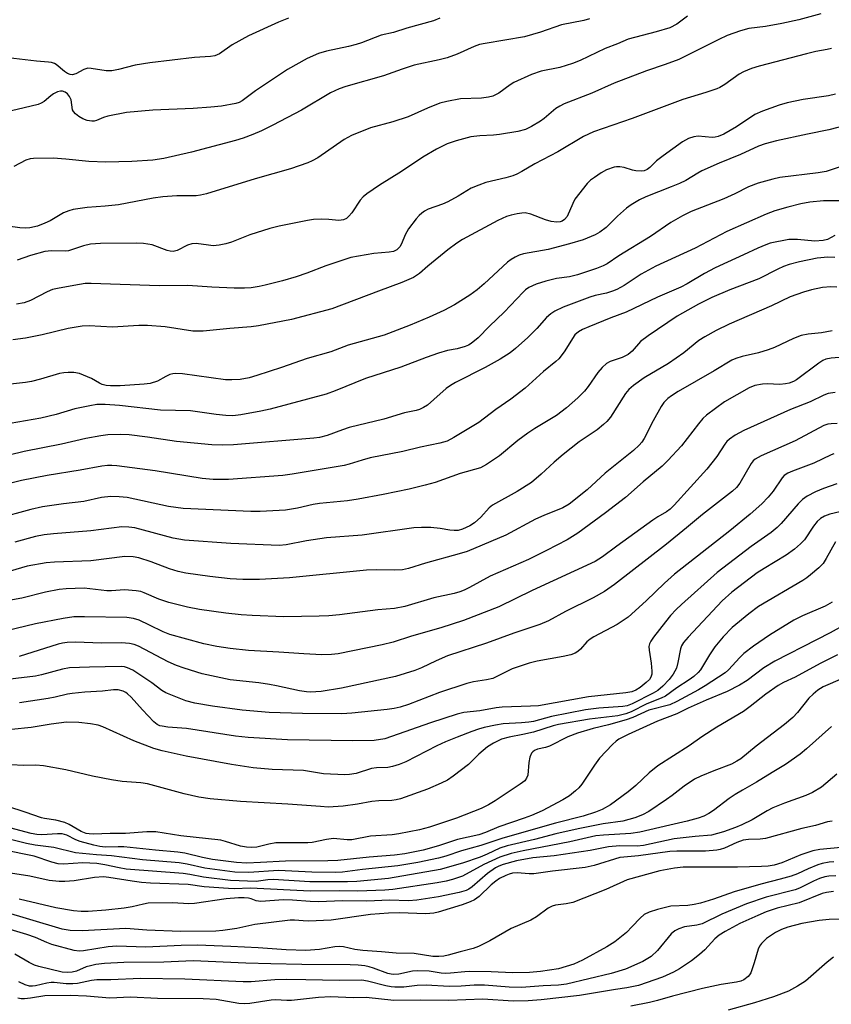
# Model space of a CAD drawing. Units: inches. Extents: x 1315764 to 1321765, y 545446 to 549447.
# Drawn here: x 1317449 to 1317649, y 545738 to 545980 of the extents above; entities that cross this region are included whole.
import ezdxf

# ---------------------------------------------------------------- set-up
doc = ezdxf.new("R2010")
doc.units = ezdxf.units.IN
doc.header["$MEASUREMENT"] = 0
doc.layers.add('Undefined', color=1, linetype='Continuous')

msp = doc.modelspace()

# ---------------------------------------------------------------- linework, layer by layer
at = {"layer": 'Undefined'}
for points, elevation in [([(1317613.25, 545981.3), (1317610.56, 545979.38), (1317608.84, 545978.45), (1317605.51, 545977.45), (1317598.61, 545975.67), (1317595.99, 545974.53), (1317592.93, 545973.4), (1317586.83, 545970.47), (1317584.93, 545969.69), (1317581.79, 545968.75), (1317577.26, 545967.77), (1317574.89, 545967), (1317570.51, 545965.04), (1317569.57, 545964.44), (1317566.85, 545962.42), (1317565.38, 545961.65), (1317564.27, 545961.39), (1317562.55, 545961.19), (1317557.39, 545960.97), (1317554.01, 545960.38), (1317552.34, 545959.96), (1317549.29, 545958.73), (1317544.52, 545956.59), (1317540.74, 545955.39), (1317535.22, 545953.9), (1317530.55, 545952.02), (1317528.78, 545951.04), (1317522.31, 545946.51), (1317520.92, 545945.75), (1317519.83, 545945.28), (1317515.55, 545943.8), (1317506.86, 545941.37), (1317494.9, 545937.67), (1317493.46, 545937.31), (1317492.36, 545937.18), (1317487.64, 545937.15), (1317484.2, 545936.95), (1317481.76, 545936.58), (1317473.28, 545934.99), (1317470.01, 545934.63), (1317465.57, 545934.31), (1317462.13, 545933.78), (1317461.02, 545933.51), (1317459.73, 545932.99), (1317456.43, 545931.01), (1317455.17, 545930.41), (1317453.37, 545929.74), (1317451.48, 545929.32), (1317450.37, 545929.24), (1317448.97, 545929.27), (1317441.23, 545930.35)], 358), ([(1317645.99, 545981.91), (1317640.58, 545980.43), (1317636.42, 545979.51), (1317632.37, 545978.82), (1317628.32, 545978.33), (1317626.24, 545977.71), (1317623, 545976.54), (1317620.9, 545975.59), (1317611.09, 545970.69), (1317607.71, 545969.44), (1317603.15, 545967.89), (1317595.17, 545964.83), (1317589.68, 545962.37), (1317582.9, 545959.78), (1317581.84, 545959.24), (1317580.84, 545958.61), (1317577.98, 545956.16), (1317577.08, 545955.48), (1317574.87, 545954.18), (1317573.35, 545953.48), (1317571.49, 545952.95), (1317566.94, 545952.21), (1317565.53, 545952.07), (1317562.14, 545951.94), (1317559.96, 545951.63), (1317556.3, 545950.67), (1317554.09, 545949.91), (1317551.49, 545948.62), (1317548.11, 545946.67), (1317542.91, 545943.14), (1317537.43, 545939.77), (1317534.34, 545937.65), (1317533.45, 545936.93), (1317532.68, 545936.1), (1317530.64, 545933.01), (1317529.96, 545932.13), (1317529.35, 545931.61), (1317528.63, 545931.26), (1317527.48, 545931.1), (1317525.02, 545931.38), (1317523.27, 545931.42), (1317521.24, 545931.32), (1317519.77, 545931.11), (1317512.81, 545929.69), (1317510.53, 545929.16), (1317505.55, 545927.62), (1317501.06, 545925.81), (1317499.69, 545925.39), (1317497.99, 545925.06), (1317496.55, 545924.91), (1317495.37, 545925), (1317492.4, 545925.41), (1317491.27, 545925.39), (1317490.24, 545925.04), (1317487.7, 545923.74), (1317486.73, 545923.52), (1317485.98, 545923.56), (1317485.22, 545923.73), (1317481.59, 545925.1), (1317479.42, 545925.43), (1317477.68, 545925.49), (1317468.84, 545925.43), (1317466.42, 545925.28), (1317464.65, 545924.89), (1317461.01, 545923.67), (1317460.18, 545923.59), (1317456.81, 545923.64), (1317455.18, 545923.48), (1317451.59, 545922.51), (1317448.37, 545921.39)], 356), ([(1317552.34, 545980.87), (1317550.71, 545980.22), (1317544.19, 545978.41), (1317540.87, 545977.33), (1317537.84, 545976.63), (1317533.04, 545974.77), (1317531.74, 545974.35), (1317529.83, 545973.88), (1317524.4, 545972.75), (1317522.5, 545972.17), (1317519.68, 545970.95), (1317514.83, 545968.2), (1317506.96, 545963.01), (1317503.67, 545960.52), (1317502.93, 545960.11), (1317502.12, 545959.84), (1317498.63, 545959.24), (1317496.01, 545958.97), (1317491.66, 545958.66), (1317481.68, 545958.25), (1317475.22, 545957.69), (1317470.66, 545956.75), (1317469.55, 545956.4), (1317467.86, 545955.67), (1317467.31, 545955.53), (1317466.75, 545955.49), (1317465.6, 545955.67), (1317464.48, 545956.07), (1317463.54, 545956.63), (1317462.69, 545957.31), (1317462.18, 545957.88), (1317461.96, 545958.34), (1317461.61, 545960.75), (1317461.24, 545961.59), (1317460.74, 545962.2), (1317460.16, 545962.64), (1317459.5, 545962.86), (1317459.01, 545962.89), (1317458.27, 545962.71), (1317457.31, 545962.25), (1317456.65, 545961.77), (1317454.97, 545960.33), (1317454.28, 545959.92), (1317453.5, 545959.61), (1317443.44, 545957.21)], 362), ([(1317515.07, 545980.83), (1317512.61, 545979.82), (1317505.22, 545976.48), (1317501.26, 545974.25), (1317498.12, 545972.08), (1317496.97, 545971.58), (1317495.89, 545971.41), (1317492, 545971.18), (1317480.98, 545969.87), (1317477.38, 545969.27), (1317473.28, 545968.18), (1317471.62, 545967.87), (1317470.2, 545967.92), (1317466.54, 545968.5), (1317465.73, 545968.53), (1317464.76, 545968.23), (1317462.81, 545967.14), (1317461.84, 545966.94), (1317461.36, 545966.97), (1317460.72, 545967.21), (1317460.02, 545967.71), (1317457.97, 545969.45), (1317457.5, 545969.7), (1317456.8, 545969.93), (1317456.03, 545970.05), (1317453.12, 545970.27), (1317446.12, 545971.12)], 364), ([(1317589.12, 545980.64), (1317587.71, 545980.27), (1317582.21, 545979.21), (1317577.05, 545977.43), (1317573.1, 545976.27), (1317563.45, 545974.64), (1317562.09, 545974.34), (1317560.78, 545973.88), (1317556.53, 545972), (1317554.13, 545971.06), (1317552.12, 545970.56), (1317546.01, 545969.29), (1317543.01, 545968.34), (1317538.48, 545966.7), (1317529.17, 545964.01), (1317527.52, 545963.47), (1317525.43, 545962.5), (1317518.25, 545958.21), (1317511.25, 545954.52), (1317508.48, 545953.17), (1317506.34, 545952.27), (1317503.9, 545951.33), (1317502.08, 545950.79), (1317491.2, 545947.94), (1317484.4, 545946.35), (1317481.75, 545945.93), (1317476.54, 545945.57), (1317470.17, 545945.46), (1317465.95, 545945.6), (1317460.29, 545946.2), (1317457.22, 545946.43), (1317452.4, 545946.37), (1317451.56, 545946.25), (1317450.48, 545945.93), (1317447.52, 545944.35)], 360), ([(1317648.6, 545973.38), (1317647.56, 545973.11), (1317644.8, 545972.67), (1317642.47, 545972.11), (1317630.88, 545969.06), (1317628.94, 545968.43), (1317627.03, 545967.62), (1317625.97, 545967.09), (1317622.37, 545964.55), (1317621.17, 545963.82), (1317620.41, 545963.46), (1317617.74, 545962.53), (1317612.08, 545960.86), (1317599.61, 545956.19), (1317590.09, 545952.92), (1317587.68, 545951.75), (1317581.36, 545947.97), (1317575.67, 545945.06), (1317572.5, 545943.16), (1317571.27, 545942.5), (1317570.23, 545942.08), (1317568.57, 545941.56), (1317563.58, 545940.42), (1317561.92, 545939.82), (1317560.03, 545939.02), (1317556.84, 545937.12), (1317554.28, 545935.73), (1317552.94, 545935.13), (1317549.42, 545933.86), (1317548.53, 545933.39), (1317547.87, 545932.92), (1317547.26, 545932.37), (1317546.51, 545931.53), (1317544.62, 545929.08), (1317543.79, 545927.6), (1317542.85, 545925.34), (1317542.47, 545924.65), (1317541.74, 545923.89), (1317540.9, 545923.49), (1317539.83, 545923.29), (1317536.05, 545922.98), (1317530.45, 545922.01), (1317524.23, 545919.92), (1317519.61, 545918.18), (1317516.95, 545917.29), (1317513.6, 545916.31), (1317509.32, 545915.18), (1317507.9, 545914.87), (1317505.94, 545914.57), (1317504.24, 545914.46), (1317501.68, 545914.44), (1317496.21, 545914.73), (1317490.32, 545915.15), (1317483.26, 545915.05), (1317466.54, 545915.61), (1317465.1, 545915.58), (1317463.68, 545915.38), (1317458.65, 545914.51), (1317457.05, 545914.13), (1317455.72, 545913.56), (1317451.6, 545911.45), (1317450.05, 545910.86), (1317448.22, 545910.55)], 354), ([(1317649.61, 545962.14), (1317647.93, 545961.73), (1317641.67, 545960.86), (1317637.74, 545960.02), (1317635.79, 545959.49), (1317631.65, 545957.98), (1317629.79, 545957.16), (1317625.25, 545954.15), (1317622.13, 545952.36), (1317620.79, 545951.74), (1317620.05, 545951.57), (1317619.27, 545951.53), (1317615.81, 545951.82), (1317614.75, 545951.66), (1317613.45, 545951.27), (1317611.97, 545950.41), (1317607.22, 545947.01), (1317605.62, 545945.75), (1317603.93, 545944.11), (1317603.28, 545943.67), (1317602.59, 545943.34), (1317601.83, 545943.2), (1317600.5, 545943.29), (1317599.7, 545943.46), (1317597.61, 545944.16), (1317596.55, 545944.33), (1317595.75, 545944.3), (1317595.2, 545944.18), (1317593.3, 545943.52), (1317592.02, 545942.84), (1317590.32, 545941.71), (1317589.39, 545941.01), (1317588.58, 545940.19), (1317585.55, 545936.32), (1317584.98, 545935.31), (1317583.59, 545932.11), (1317583, 545931.34), (1317582.4, 545930.96), (1317581.9, 545930.79), (1317581.09, 545930.7), (1317579.67, 545930.88), (1317578.27, 545931.3), (1317574.71, 545932.63), (1317573.33, 545932.96), (1317572.47, 545932.93), (1317571.3, 545932.75), (1317569.85, 545932.43), (1317568.73, 545932.09), (1317566.6, 545931.09), (1317557.89, 545926.41), (1317556.45, 545925.56), (1317554.29, 545923.93), (1317549.34, 545919.84), (1317547.32, 545918.09), (1317545.82, 545917.1), (1317542.97, 545915.88), (1317537.22, 545913.76), (1317525.73, 545909.36), (1317515.79, 545906.74), (1317507.74, 545905.18), (1317505.92, 545904.93), (1317500.67, 545904.59), (1317494.1, 545903.9), (1317491.55, 545903.93), (1317484.76, 545904.98), (1317480.37, 545905.27), (1317478.3, 545905.27), (1317471.77, 545904.89), (1317466.05, 545905.22), (1317464.32, 545905.14), (1317460.9, 545904.53), (1317454.48, 545902.96), (1317450.37, 545902.17), (1317447.3, 545901.75)], 352), ([(1317652.44, 545954.53), (1317647.96, 545953.35), (1317642.77, 545952.34), (1317635.08, 545950.71), (1317632.33, 545949.97), (1317630.7, 545949.39), (1317626.23, 545947.29), (1317621.01, 545945.18), (1317616.75, 545943.3), (1317615.73, 545942.77), (1317612.78, 545940.97), (1317611.27, 545940.22), (1317609.22, 545939.34), (1317602.95, 545936.88), (1317601.39, 545936.16), (1317599.39, 545934.96), (1317598.19, 545934.12), (1317596.01, 545932.16), (1317593.22, 545929.41), (1317591.69, 545928.26), (1317590.49, 545927.57), (1317587.52, 545926.39), (1317584.22, 545925.35), (1317578.94, 545923.99), (1317572.92, 545922.9), (1317571.8, 545922.56), (1317570.8, 545922.1), (1317569.84, 545921.55), (1317568.93, 545920.86), (1317563.23, 545915.52), (1317561.5, 545914.09), (1317559.66, 545912.74), (1317555.93, 545910.4), (1317553.25, 545908.97), (1317549.69, 545907.38), (1317545, 545905.39), (1317538.58, 545902.91), (1317529.77, 545900.48), (1317525.49, 545898.78), (1317519.66, 545897.2), (1317513.36, 545894.96), (1317507.32, 545892.98), (1317505.4, 545892.46), (1317503.19, 545892.04), (1317501.11, 545891.92), (1317499.62, 545891.97), (1317489.04, 545893.44), (1317487.38, 545893.53), (1317486.64, 545893.44), (1317485.9, 545893.22), (1317484.94, 545892.77), (1317482.86, 545891.57), (1317481.05, 545891.03), (1317479.59, 545890.86), (1317473.67, 545890.5), (1317471.34, 545890.43), (1317470.22, 545890.52), (1317469.24, 545890.78), (1317468.56, 545891.11), (1317466.59, 545892.29), (1317463.66, 545893.47), (1317462.29, 545893.78), (1317460.92, 545893.78), (1317459.83, 545893.68), (1317458.73, 545893.47), (1317454.05, 545892.06), (1317451.83, 545891.54), (1317450.43, 545891.3), (1317446.7, 545890.89)], 350), ([(1317659.15, 545947.09), (1317647.33, 545943.14), (1317645.4, 545942.81), (1317635.9, 545941.65), (1317634.21, 545941.29), (1317630.64, 545940.27), (1317628.25, 545939.37), (1317624.86, 545937.64), (1317622.14, 545936.4), (1317614.13, 545933.32), (1317612.02, 545932.25), (1317609.14, 545930.57), (1317604.1, 545927.2), (1317596.31, 545922.42), (1317593.46, 545920.49), (1317592.51, 545919.96), (1317590.84, 545919.31), (1317586.14, 545917.71), (1317584.2, 545917.29), (1317581, 545916.82), (1317578.41, 545916.23), (1317575.96, 545915.42), (1317574.19, 545914.63), (1317573.41, 545914.07), (1317572.77, 545913.48), (1317568.14, 545908.61), (1317564.51, 545905.11), (1317561.77, 545902.27), (1317560.05, 545900.86), (1317559.33, 545900.44), (1317558.53, 545900.11), (1317556.59, 545899.53), (1317554.15, 545899.16), (1317551.96, 545898.47), (1317548.97, 545897.43), (1317542.73, 545895.04), (1317534.06, 545892.28), (1317526.6, 545889.22), (1317524.32, 545888.41), (1317510.54, 545884.69), (1317508.28, 545884.2), (1317503.39, 545883.31), (1317501.43, 545883.12), (1317499.7, 545883.15), (1317497.33, 545883.39), (1317491, 545884.29), (1317483.6, 545884.5), (1317473.54, 545885.61), (1317470.01, 545885.87), (1317467.98, 545885.84), (1317466.24, 545885.58), (1317462.49, 545884.79), (1317457.96, 545883.45), (1317454.18, 545882.51), (1317446.59, 545881.24)], 348), ([(1317654.74, 545935.91), (1317646.68, 545935.9), (1317643.34, 545935.63), (1317641.1, 545935.2), (1317637.93, 545934.4), (1317634.69, 545933.46), (1317632.55, 545932.69), (1317622.86, 545928.43), (1317615.13, 545924.3), (1317605.4, 545919.84), (1317601.81, 545917.92), (1317597.61, 545915.13), (1317595.85, 545914.18), (1317594.8, 545913.76), (1317593.26, 545913.26), (1317590.51, 545912.66), (1317589.17, 545912.26), (1317582.62, 545909.78), (1317580.57, 545908.84), (1317579.62, 545908.19), (1317578.54, 545907.22), (1317576.19, 545904.56), (1317573.95, 545902.33), (1317570.92, 545899.67), (1317569.58, 545898.59), (1317567.16, 545897.02), (1317563.46, 545894.95), (1317556.15, 545891.27), (1317554.92, 545890.58), (1317553.86, 545889.8), (1317550.87, 545887.09), (1317549.27, 545885.75), (1317548.31, 545885.13), (1317547.32, 545884.67), (1317546.51, 545884.43), (1317543.6, 545883.79), (1317538.52, 545882.3), (1317529.99, 545880.2), (1317528.4, 545879.68), (1317524.62, 545878.25), (1317522.73, 545877.79), (1317521.33, 545877.57), (1317501.58, 545875.96), (1317498.78, 545875.86), (1317496.23, 545876), (1317487.51, 545876.75), (1317480.42, 545877.84), (1317475.86, 545878.42), (1317473.83, 545878.48), (1317470.62, 545878.42), (1317468.91, 545878.21), (1317465.21, 545877.55), (1317459.23, 545876.13), (1317450.08, 545874.36), (1317446.4, 545873.43)], 346), ([(1317649.45, 545927.4), (1317647.63, 545926.45), (1317646.63, 545926.15), (1317644.58, 545926.06), (1317640.28, 545926.45), (1317638.11, 545926.41), (1317633.57, 545925.49), (1317632.45, 545925.11), (1317630.53, 545924.31), (1317627, 545922.63), (1317623.03, 545920.89), (1317619.99, 545919.47), (1317617.4, 545918.07), (1317613.1, 545915.51), (1317611.61, 545914.73), (1317605.85, 545912.29), (1317598.16, 545908.6), (1317594.36, 545907.16), (1317588.92, 545904.95), (1317587.37, 545904.28), (1317586.39, 545903.76), (1317585.54, 545902.96), (1317582.91, 545898.84), (1317581.57, 545897.13), (1317580.81, 545896.41), (1317577.78, 545893.97), (1317573.32, 545889.85), (1317569.78, 545887.22), (1317566.08, 545884.66), (1317561.86, 545881.42), (1317555.77, 545877.74), (1317554.08, 545876.88), (1317552.28, 545876.36), (1317547.59, 545875.38), (1317543.19, 545874.33), (1317535.13, 545872.75), (1317533.19, 545872.21), (1317530.03, 545871.19), (1317528.8, 545870.89), (1317515.99, 545868.71), (1317513.68, 545868.39), (1317500.36, 545867.45), (1317496.58, 545867.43), (1317493.82, 545867.71), (1317482.25, 545869.57), (1317472.84, 545870.79), (1317471.66, 545870.89), (1317470.58, 545870.88), (1317469.14, 545870.7), (1317463.8, 545869.7), (1317455.76, 545868.46), (1317449.42, 545867.22), (1317444.05, 545865.85)], 344), ([(1317649.49, 545922.02), (1317647.76, 545922.13), (1317645.1, 545921.86), (1317640.81, 545920.96), (1317638.22, 545920.27), (1317636.82, 545919.77), (1317635.47, 545919.16), (1317630.75, 545916.78), (1317623.61, 545914.08), (1317619.19, 545912.14), (1317615.95, 545910.5), (1317610.68, 545907.59), (1317603.55, 545902.79), (1317601.65, 545901.38), (1317599.64, 545899), (1317598.63, 545898.13), (1317597.14, 545897.41), (1317594.23, 545896.44), (1317593.27, 545895.93), (1317592.24, 545894.98), (1317591.13, 545893.7), (1317588.79, 545890.3), (1317587.9, 545889.16), (1317586.25, 545887.55), (1317583.49, 545885.02), (1317580.96, 545883.18), (1317575.64, 545879.94), (1317573.98, 545878.84), (1317571.46, 545877.02), (1317566.95, 545873.28), (1317563.77, 545871.1), (1317562.31, 545870.34), (1317557.33, 545868.9), (1317551.14, 545866.7), (1317548.69, 545866.02), (1317544.74, 545865.09), (1317538.38, 545863.77), (1317532.24, 545862.6), (1317529.6, 545862.21), (1317522.68, 545861.55), (1317521.13, 545861.28), (1317517.28, 545860.41), (1317514.36, 545859.93), (1317508.11, 545859.6), (1317505.78, 545859.56), (1317489.15, 545860.34), (1317485.55, 545860.79), (1317475.43, 545863), (1317473.4, 545863.2), (1317471.37, 545863.26), (1317469.06, 545862.98), (1317464.73, 545862.04), (1317459.75, 545861.46), (1317454.59, 545860.71), (1317451.72, 545860.04), (1317443.18, 545857.81)], 342), ([(1317649.94, 545914.75), (1317648.5, 545914.77), (1317646.46, 545914.63), (1317643.72, 545914.05), (1317641.79, 545913.51), (1317638.49, 545912.31), (1317633.92, 545910.14), (1317623.51, 545905.65), (1317620.28, 545904.06), (1317617.52, 545902.51), (1317616.04, 545901.58), (1317612.35, 545898.59), (1317608.57, 545895.94), (1317602.53, 545892.45), (1317599.9, 545890.56), (1317598.82, 545889.6), (1317597.98, 545888.58), (1317594.29, 545882.8), (1317593.4, 545881.7), (1317592.57, 545880.92), (1317590.98, 545879.68), (1317586.6, 545876.69), (1317582.61, 545873.59), (1317580.4, 545871.68), (1317577.25, 545868.75), (1317574.83, 545866.72), (1317571.29, 545864.47), (1317565.25, 545861.1), (1317564.46, 545860.46), (1317562.37, 545858.19), (1317560.84, 545856.81), (1317559.65, 545856.02), (1317557.87, 545855.21), (1317556.83, 545854.94), (1317555.8, 545854.89), (1317554.76, 545854.98), (1317552.38, 545855.39), (1317550.08, 545855.62), (1317547.79, 545855.64), (1317545.92, 545855.53), (1317533.23, 545853.79), (1317524.4, 545853.06), (1317519.55, 545852.36), (1317514.49, 545851.35), (1317512.75, 545851.23), (1317500.9, 545851.71), (1317489.47, 545852.51), (1317486.7, 545852.99), (1317477.27, 545855.52), (1317475.83, 545855.74), (1317474.11, 545855.79), (1317466.47, 545854.84), (1317457.29, 545854.11), (1317455, 545853.85), (1317452.84, 545853.41), (1317447.76, 545852.05)], 340), ([(1317648.82, 545904), (1317646.14, 545903.53), (1317642.89, 545903.13), (1317641.2, 545902.8), (1317639.3, 545902.09), (1317634.64, 545899.91), (1317633.09, 545899.3), (1317630.67, 545898.61), (1317626.67, 545897.69), (1317625.12, 545897.19), (1317624.09, 545896.75), (1317619.76, 545894.14), (1317610.91, 545889.08), (1317609.26, 545888.01), (1317608.4, 545887.32), (1317607.43, 545886.33), (1317606.77, 545885.41), (1317604.78, 545881.89), (1317602.55, 545877.49), (1317601.97, 545876.6), (1317601.33, 545875.84), (1317599.93, 545874.56), (1317593.01, 545869.02), (1317588.52, 545864.86), (1317584.08, 545861.39), (1317582.56, 545860.49), (1317577.9, 545858.6), (1317575.85, 545857.65), (1317568.55, 545853.78), (1317559, 545849.72), (1317557.1, 545849.13), (1317548.82, 545846.91), (1317544.56, 545845.55), (1317543.12, 545845.2), (1317541.22, 545845.12), (1317536.8, 545845.26), (1317534.28, 545845.15), (1317515.36, 545843.27), (1317507.91, 545842.86), (1317503.83, 545842.86), (1317500.74, 545843.05), (1317495.7, 545843.61), (1317489.85, 545844.41), (1317487.93, 545844.83), (1317485.79, 545845.44), (1317481.32, 545847.23), (1317478.29, 545848.19), (1317476.88, 545848.45), (1317474.83, 545848.48), (1317466.48, 545847.46), (1317457.49, 545847.12), (1317455.44, 545846.94), (1317450.82, 545846.1), (1317442.9, 545843.81)], 338), ([(1317654.42, 545897.75), (1317648.53, 545897.3), (1317647.21, 545897.02), (1317646.51, 545896.69), (1317645.53, 545896.06), (1317640.02, 545891.9), (1317639.26, 545891.49), (1317638.2, 545891.09), (1317637.36, 545890.92), (1317635.91, 545890.83), (1317632.79, 545890.96), (1317631.68, 545890.91), (1317629.78, 545890.51), (1317628.35, 545889.94), (1317622.34, 545886.56), (1317617.87, 545883.24), (1317617.03, 545882.43), (1317615.9, 545881.09), (1317611.76, 545875.71), (1317608.36, 545872.09), (1317606.97, 545870.72), (1317602.35, 545866.89), (1317597.97, 545863.01), (1317593.06, 545859.26), (1317586.21, 545854.28), (1317583.62, 545852.64), (1317578.54, 545849.98), (1317574.08, 545847.79), (1317564.66, 545843.71), (1317559.57, 545840.85), (1317558.3, 545840.22), (1317557.24, 545839.8), (1317555.85, 545839.4), (1317550.85, 545838.37), (1317543.7, 545836.26), (1317541.18, 545835.75), (1317537.03, 545835.43), (1317527.6, 545834.19), (1317524.97, 545833.92), (1317522.61, 545833.81), (1317513.92, 545833.68), (1317506.15, 545833.99), (1317503.48, 545834.17), (1317499.65, 545834.55), (1317493.18, 545835.51), (1317490.26, 545836.09), (1317485.64, 545837.2), (1317483.16, 545838.05), (1317479.56, 545839.62), (1317478.74, 545839.87), (1317477.61, 545840.07), (1317474.75, 545840.33), (1317471.51, 545840.07), (1317470.42, 545840.06), (1317466.25, 545840.59), (1317464.8, 545840.69), (1317460.39, 545840.6), (1317458.66, 545840.43), (1317455.35, 545839.75), (1317449.53, 545838.25), (1317433.39, 545835.4)], 336), ([(1317649.52, 545888.81), (1317647.81, 545888.54), (1317646.75, 545888.13), (1317643.4, 545886.53), (1317638.56, 545884.64), (1317627.04, 545879.45), (1317624.98, 545878.31), (1317623.52, 545877.33), (1317622.91, 545876.74), (1317622.38, 545876.09), (1317620.46, 545873.13), (1317617.98, 545870), (1317609.97, 545861.16), (1317608.95, 545860.13), (1317608.09, 545859.49), (1317605.91, 545858.28), (1317604.69, 545857.48), (1317595.83, 545851.05), (1317592.32, 545848.39), (1317590.49, 545847.27), (1317575.03, 545840.12), (1317566.8, 545836.14), (1317558.12, 545832.75), (1317552.59, 545831), (1317545.3, 545828.91), (1317540.81, 545827.49), (1317538.11, 545826.78), (1317527.32, 545824.62), (1317525.63, 545824.44), (1317523.31, 545824.36), (1317518.85, 545824.55), (1317512.67, 545825.03), (1317505.21, 545825.4), (1317500.7, 545825.86), (1317497.47, 545826.35), (1317494.27, 545827.07), (1317485.86, 545829.36), (1317484.23, 545829.99), (1317480.92, 545831.65), (1317478.32, 545832.84), (1317476.98, 545833.25), (1317475.3, 545833.48), (1317464.87, 545833.72), (1317462.26, 545833.64), (1317459.62, 545833.24), (1317452.88, 545831.92), (1317445.7, 545830.26)], 334), ([(1317650.04, 545881.19), (1317648.57, 545881.16), (1317647.74, 545881.04), (1317646.76, 545880.72), (1317639.74, 545876.96), (1317631.38, 545873.27), (1317629.87, 545872.45), (1317629.39, 545872.01), (1317628.89, 545871.33), (1317626.13, 545866.56), (1317625.29, 545865.5), (1317624.33, 545864.54), (1317616.92, 545858.84), (1317613.01, 545855.56), (1317608.04, 545851.56), (1317595.27, 545841.66), (1317592.8, 545839.92), (1317590.06, 545838.34), (1317583.22, 545834.99), (1317579.03, 545832.73), (1317576.91, 545831.76), (1317570.53, 545829.64), (1317563.81, 545827.24), (1317554.21, 545824.09), (1317551.39, 545822.9), (1317547.79, 545821.11), (1317546.15, 545820.45), (1317541.38, 545819.05), (1317528.11, 545816.15), (1317523.1, 545815.36), (1317520.5, 545815.17), (1317519.54, 545815.22), (1317517.77, 545815.51), (1317512.17, 545816.73), (1317510.42, 545817.04), (1317507.75, 545817.42), (1317500.71, 545818.21), (1317493.84, 545819.68), (1317489.4, 545821.05), (1317487.51, 545821.73), (1317485.49, 545822.65), (1317478.17, 545826.44), (1317477.13, 545826.87), (1317476.01, 545827.15), (1317474.03, 545827.26), (1317469.14, 545827.21), (1317462.58, 545827.46), (1317460.62, 545827.38), (1317459.52, 545827.21), (1317458.39, 545826.92), (1317448.86, 545823.97)], 332), ([(1317649.22, 545873.72), (1317648.53, 545873.46), (1317644.26, 545871.48), (1317639.06, 545869.52), (1317637.87, 545868.99), (1317637.03, 545868.39), (1317636.48, 545867.81), (1317634.32, 545864.59), (1317633.07, 545863.08), (1317631.49, 545861.47), (1317628.67, 545858.95), (1317623.67, 545854.81), (1317609.99, 545844.16), (1317607.55, 545841.94), (1317603.09, 545837.59), (1317598.61, 545833.61), (1317595.96, 545831.81), (1317590.22, 545828.78), (1317589.26, 545828.2), (1317588.47, 545827.53), (1317586.92, 545825.74), (1317586.28, 545825.19), (1317585.58, 545824.73), (1317584.54, 545824.35), (1317582.62, 545823.89), (1317576.27, 545822.81), (1317574.28, 545822.31), (1317570.11, 545820.89), (1317565.33, 545818.55), (1317563.78, 545818.18), (1317560.6, 545817.74), (1317558.91, 545817.3), (1317552.24, 545815.11), (1317544.63, 545812.12), (1317542.55, 545811.45), (1317541.1, 545811.14), (1317539.32, 545810.91), (1317530.7, 545809.96), (1317528.22, 545809.85), (1317518.56, 545809.92), (1317510.34, 545810.16), (1317503.67, 545810.72), (1317496.43, 545811.7), (1317492.01, 545812.42), (1317489.86, 545813.04), (1317484.89, 545815), (1317483.91, 545815.61), (1317481.43, 545817.44), (1317476.76, 545820.55), (1317475.5, 545821.17), (1317474.73, 545821.39), (1317473.92, 545821.51), (1317469.98, 545821.36), (1317466.17, 545821.33), (1317461.2, 545821.11), (1317459.51, 545820.79), (1317454.3, 545819.42), (1317452.89, 545819.13), (1317443.1, 545817.91)], 330), ([(1317649.94, 545866.38), (1317646.64, 545865.25), (1317644.67, 545864.42), (1317642.67, 545863.31), (1317641.5, 545862.5), (1317640.46, 545861.46), (1317636.25, 545856.59), (1317635.29, 545855.63), (1317633.77, 545854.43), (1317628.86, 545850.95), (1317620.51, 545844.56), (1317611.76, 545836.71), (1317610.46, 545835.48), (1317609.04, 545833.99), (1317607.77, 545832.48), (1317604.83, 545828.67), (1317604.2, 545827.72), (1317603.9, 545827.04), (1317603.75, 545826.36), (1317603.76, 545825.51), (1317604.28, 545822.32), (1317604.46, 545820.36), (1317604.43, 545819.55), (1317604.23, 545818.88), (1317603.84, 545818.28), (1317603.08, 545817.52), (1317601.59, 545816.33), (1317600.49, 545815.63), (1317599.49, 545815.28), (1317598.06, 545815.02), (1317588.86, 545814), (1317576.6, 545811.81), (1317574.58, 545811.68), (1317567.62, 545811.5), (1317566.18, 545811.31), (1317562.17, 545810.59), (1317558.24, 545810.2), (1317556.55, 545809.76), (1317549.99, 545807.64), (1317540.44, 545804.26), (1317538.74, 545803.73), (1317536.17, 545803.28), (1317530.87, 545803.16), (1317514.8, 545803.44), (1317505.19, 545804.05), (1317502.05, 545804.38), (1317489.96, 545806.23), (1317485.38, 545806.58), (1317483.98, 545806.77), (1317483.45, 545806.91), (1317482.81, 545807.2), (1317481.95, 545807.87), (1317479.14, 545810.83), (1317476.36, 545813.96), (1317475.51, 545814.79), (1317475.07, 545815.11), (1317474.39, 545815.43), (1317473.15, 545815.73), (1317472.04, 545815.73), (1317469.31, 545815.42), (1317464.98, 545815.16), (1317461.85, 545814.86), (1317460.72, 545814.68), (1317457.66, 545813.92), (1317456, 545813.61), (1317448.95, 545812.56)], 328), ([(1317650.72, 545859.53), (1317648.21, 545858.93), (1317646.9, 545858.43), (1317645.96, 545857.85), (1317645.13, 545857.1), (1317644.25, 545855.96), (1317641.98, 545852.6), (1317641.03, 545851.59), (1317639.58, 545850.3), (1317637.49, 545848.82), (1317632.04, 545845.57), (1317630.37, 545844.49), (1317624.16, 545839.74), (1317621.78, 545837.63), (1317613.39, 545828.72), (1317612.24, 545827.36), (1317611.77, 545826.53), (1317611.51, 545825.78), (1317610.87, 545822.43), (1317610.48, 545821.08), (1317609.73, 545819.56), (1317608.69, 545818.24), (1317607.16, 545816.6), (1317605.91, 545815.57), (1317604.77, 545814.9), (1317599.61, 545812.29), (1317598.41, 545811.84), (1317597.33, 545811.63), (1317591.4, 545811.22), (1317588.14, 545810.78), (1317579.79, 545809.17), (1317575.33, 545807.97), (1317574.23, 545807.75), (1317572.36, 545807.59), (1317567.92, 545807.41), (1317566.01, 545807.09), (1317563.2, 545806.44), (1317561.81, 545806.07), (1317560.2, 545805.52), (1317556.53, 545804.14), (1317553.67, 545802.96), (1317551.55, 545801.97), (1317543.92, 545798.05), (1317542.31, 545797.36), (1317540.64, 545796.88), (1317539.52, 545796.66), (1317536.69, 545796.56), (1317535.46, 545796.4), (1317531.76, 545795.2), (1317530.1, 545794.89), (1317528.96, 545794.82), (1317523.72, 545795.12), (1317518.77, 545795.89), (1317511.1, 545796.15), (1317506.37, 545796.55), (1317501.05, 545797.37), (1317489.94, 545799.44), (1317484.04, 545800.76), (1317481.97, 545801.34), (1317477.07, 545803.23), (1317469.39, 545806.68), (1317468.3, 545807.04), (1317466.35, 545807.4), (1317463.53, 545807.7), (1317460.45, 545807.75), (1317456.71, 545807.26), (1317451.82, 545806.44), (1317446.92, 545805.97)], 326), ([(1317649.64, 545852.11), (1317647.35, 545848.01), (1317646.56, 545846.8), (1317645.52, 545845.75), (1317643.5, 545843.98), (1317642.56, 545843.24), (1317641.62, 545842.63), (1317630.72, 545836.21), (1317628.27, 545834.42), (1317624.23, 545831.06), (1317622.01, 545828.8), (1317619.91, 545826.34), (1317618.6, 545824.37), (1317616.4, 545820.66), (1317615.86, 545820), (1317614.81, 545819.03), (1317613.63, 545818.17), (1317610.63, 545816.23), (1317607.8, 545814.21), (1317606.76, 545813.72), (1317603.26, 545812.33), (1317599.4, 545810.31), (1317598.07, 545809.81), (1317596.12, 545809.34), (1317589.09, 545808.56), (1317581.53, 545807.19), (1317580.18, 545806.85), (1317575.36, 545805.35), (1317572.73, 545804.74), (1317569.32, 545804.12), (1317567.46, 545803.59), (1317565.47, 545802.64), (1317564.07, 545801.74), (1317561.89, 545799.92), (1317559.33, 545797.35), (1317555.62, 545794.53), (1317554.19, 545793.55), (1317552.66, 545792.79), (1317549.24, 545791.33), (1317542.6, 545788.94), (1317541.53, 545788.67), (1317540.46, 545788.52), (1317537.31, 545788.43), (1317535.57, 545788.27), (1317532.04, 545787.66), (1317528.51, 545787.15), (1317524.82, 545786.93), (1317522.94, 545787.02), (1317514.92, 545787.63), (1317503.29, 545788.3), (1317495.78, 545788.98), (1317493.01, 545789.38), (1317489.39, 545790.18), (1317480.43, 545792.63), (1317478.74, 545792.87), (1317474.17, 545793.23), (1317471.53, 545793.63), (1317466.85, 545794.48), (1317460.28, 545796.06), (1317454.85, 545797.03), (1317452.91, 545797.2), (1317449.86, 545797.17), (1317446.97, 545797.26)], 324), ([(1317648.81, 545837.25), (1317647.12, 545836.3), (1317641.54, 545833.93), (1317639.34, 545832.86), (1317633.38, 545829.15), (1317629.42, 545826.47), (1317627.11, 545824.67), (1317626.1, 545823.72), (1317623.29, 545820.63), (1317622.48, 545819.9), (1317617.57, 545816.69), (1317615.96, 545815.73), (1317610.58, 545812.87), (1317608.85, 545812.07), (1317603.71, 545810.71), (1317599.76, 545808.95), (1317598.1, 545808.36), (1317593.79, 545807.1), (1317590.05, 545806.24), (1317586.19, 545805.12), (1317583.79, 545804.17), (1317579.3, 545801.92), (1317578.26, 545801.58), (1317576.36, 545801.15), (1317575.57, 545800.81), (1317575.17, 545800.5), (1317574.84, 545800.13), (1317574.42, 545799.19), (1317574.16, 545797.85), (1317573.91, 545794.76), (1317573.66, 545794.02), (1317573.19, 545793.39), (1317572.06, 545792.51), (1317565.9, 545788.43), (1317564.25, 545787.45), (1317562.48, 545786.59), (1317556.41, 545784.19), (1317549.74, 545781.94), (1317547.34, 545781.31), (1317542.25, 545780.36), (1317540.54, 545780.13), (1317535.28, 545779.79), (1317530.67, 545778.87), (1317529.52, 545778.89), (1317526.11, 545779.17), (1317524.45, 545778.97), (1317520.91, 545778.23), (1317519.8, 545778.09), (1317512, 545778.09), (1317510.23, 545777.8), (1317507.33, 545777.08), (1317505.89, 545776.96), (1317504.72, 545777.05), (1317503.26, 545777.32), (1317499.61, 545778.49), (1317498.46, 545778.75), (1317488.62, 545779.82), (1317482.43, 545780.83), (1317480.21, 545780.82), (1317475.01, 545780.46), (1317471.21, 545780.44), (1317467.16, 545780.27), (1317466.07, 545780.31), (1317465.29, 545780.46), (1317464.1, 545780.91), (1317461.15, 545782.63), (1317460.1, 545783.11), (1317457.84, 545783.66), (1317455.1, 545784.08), (1317454.31, 545784.27), (1317450.31, 545785.7), (1317446.05, 545787.02)], 322), ([(1317652.14, 545831.87), (1317648.32, 545829.73), (1317644.92, 545828.06), (1317634.68, 545822.8), (1317631.99, 545821.15), (1317627.86, 545818.01), (1317626.03, 545816.87), (1317622.97, 545815.32), (1317617.8, 545813.21), (1317613.36, 545811.22), (1317610.6, 545809.85), (1317605.87, 545808.05), (1317598.63, 545804.77), (1317596.37, 545803.59), (1317595.68, 545803.1), (1317594.81, 545802.31), (1317591.55, 545798.91), (1317590.32, 545797.22), (1317587.2, 545792.52), (1317586.47, 545791.62), (1317585.67, 545790.87), (1317584.16, 545789.66), (1317582.59, 545788.71), (1317577.44, 545786), (1317574.88, 545784.87), (1317573.05, 545784.18), (1317566.78, 545782.09), (1317563.52, 545780.66), (1317561.91, 545780.09), (1317556.61, 545778.97), (1317551.95, 545777.4), (1317548.22, 545776.35), (1317543.67, 545775.43), (1317541.15, 545775.06), (1317534.89, 545774.62), (1317527.24, 545773.75), (1317524.78, 545773.67), (1317514.37, 545773.65), (1317508.19, 545773.27), (1317504.81, 545773.15), (1317502.32, 545773.29), (1317496.39, 545774.07), (1317493.91, 545774.51), (1317489.57, 545775.57), (1317487.89, 545775.83), (1317482.34, 545776.31), (1317474.55, 545777.12), (1317473.15, 545777.17), (1317469.99, 545777.07), (1317468.64, 545777.21), (1317467.23, 545777.53), (1317463.86, 545778.46), (1317462.81, 545778.88), (1317460.57, 545779.99), (1317459.42, 545780.33), (1317458.25, 545780.35), (1317454.41, 545780.07), (1317453.15, 545780.16), (1317451.76, 545780.42), (1317445.33, 545782.17)], 320), ([(1317650.08, 545824.33), (1317645.85, 545822.2), (1317639.73, 545818.87), (1317636.86, 545817.57), (1317635.54, 545816.84), (1317632.45, 545814.7), (1317628.64, 545811.63), (1317626.98, 545810.4), (1317620.42, 545806.56), (1317616.73, 545804.15), (1317613.63, 545801.94), (1317605.95, 545797.03), (1317603.78, 545795.33), (1317600.5, 545792.2), (1317598.66, 545790.63), (1317594.25, 545787.46), (1317592.22, 545786.32), (1317590.59, 545785.69), (1317587.54, 545784.66), (1317580.77, 545782.99), (1317567.76, 545779.27), (1317562.37, 545777.46), (1317557.61, 545776.12), (1317553.78, 545774.84), (1317551.98, 545774.34), (1317546.91, 545773.3), (1317541.94, 545772.45), (1317533.26, 545771.58), (1317528.35, 545770.92), (1317526.66, 545770.84), (1317520.85, 545770.92), (1317512.61, 545771.3), (1317505.31, 545770.86), (1317501.85, 545770.88), (1317494.5, 545771.91), (1317490.19, 545772.92), (1317488.22, 545773.23), (1317479.21, 545773.95), (1317471.58, 545774.9), (1317467.86, 545775.15), (1317462.71, 545775.7), (1317457.39, 545776.95), (1317452.77, 545777.56), (1317450.65, 545777.95), (1317443.01, 545779.84)], 318), ([(1317651.33, 545818.53), (1317646.56, 545816.47), (1317645.25, 545815.64), (1317644.13, 545814.68), (1317643.08, 545813.65), (1317640.31, 545810.18), (1317639.09, 545808.95), (1317637.05, 545807.25), (1317630.14, 545801.88), (1317626.38, 545798.81), (1317625.37, 545798.17), (1317624.05, 545797.5), (1317619.69, 545795.86), (1317616.51, 545794.49), (1317614.97, 545793.74), (1317612.41, 545792.07), (1317609.49, 545789.75), (1317608.09, 545788.75), (1317603.67, 545785.81), (1317602.14, 545784.99), (1317600.28, 545784.29), (1317597.31, 545783.42), (1317592.44, 545782.77), (1317586.35, 545781.54), (1317580.82, 545780.33), (1317575.55, 545778.92), (1317568.89, 545777.4), (1317567.07, 545776.78), (1317563.98, 545775.3), (1317562.2, 545774.61), (1317557.91, 545773.16), (1317552.35, 545771.57), (1317539.7, 545769.35), (1317531.91, 545768.61), (1317529.59, 545768.51), (1317520.29, 545768.53), (1317511.28, 545769.1), (1317509.96, 545769.03), (1317507.16, 545768.66), (1317500.85, 545768.89), (1317494.16, 545769.66), (1317490.79, 545770.36), (1317489.15, 545770.59), (1317475.18, 545771.67), (1317473.43, 545771.97), (1317469.92, 545772.75), (1317467.92, 545773.03), (1317464.52, 545773.19), (1317459.77, 545772.91), (1317458.43, 545772.98), (1317456.88, 545773.35), (1317452.52, 545774.81), (1317444.86, 545776.43)], 316), ([(1317648.66, 545806.69), (1317642.53, 545801.24), (1317640.95, 545799.94), (1317637.32, 545797.4), (1317634.02, 545795.45), (1317630.21, 545793.01), (1317626.71, 545791.09), (1317624.96, 545790.02), (1317623.51, 545789.03), (1317619.58, 545786.05), (1317618.43, 545785.33), (1317617.2, 545784.7), (1317615.87, 545784.21), (1317613.16, 545783.42), (1317608.84, 545782.48), (1317601.51, 545780.71), (1317599.27, 545780.41), (1317592.58, 545780.02), (1317590.68, 545779.81), (1317584.29, 545778.38), (1317572.82, 545776.15), (1317569.87, 545775.5), (1317567.06, 545774.57), (1317563.12, 545772.78), (1317557.89, 545769.97), (1317555.46, 545769.11), (1317553.83, 545768.67), (1317551.66, 545768.26), (1317540.78, 545766.65), (1317538.75, 545766.49), (1317532.17, 545766.22), (1317527.62, 545766.3), (1317520.43, 545766.21), (1317505.77, 545767), (1317501.74, 545766.86), (1317500.29, 545766.89), (1317494.35, 545767.35), (1317490.39, 545767.86), (1317481.17, 545768.24), (1317478.93, 545768.4), (1317476.65, 545768.67), (1317470.9, 545769.64), (1317469.54, 545769.78), (1317467.34, 545769.59), (1317462.39, 545768.8), (1317460.08, 545768.61), (1317458.66, 545768.61), (1317456.19, 545768.87), (1317451.5, 545769.92), (1317446.69, 545770.66)], 314), ([(1317649.98, 545795.02), (1317646.16, 545791.85), (1317643.94, 545790.48), (1317642.34, 545789.74), (1317637.07, 545787.9), (1317634.21, 545786.75), (1317632.79, 545786.01), (1317629.12, 545783.8), (1317626.56, 545782.54), (1317624.99, 545781.86), (1317622.04, 545780.8), (1317619.16, 545780.01), (1317615.11, 545779.67), (1317609.91, 545779.09), (1317602.43, 545777.45), (1317600.86, 545777.33), (1317596.58, 545777.35), (1317593.78, 545777.13), (1317589.26, 545776.24), (1317580.4, 545774.95), (1317575.15, 545774.47), (1317571.2, 545773.68), (1317567.87, 545772.76), (1317566.78, 545772.36), (1317565.99, 545771.96), (1317564.05, 545770.57), (1317560.24, 545767.27), (1317559.42, 545766.71), (1317558.8, 545766.4), (1317557.03, 545765.89), (1317552.01, 545764.87), (1317546.62, 545764.05), (1317544.61, 545763.89), (1317539.94, 545764.03), (1317534.31, 545763.77), (1317528.43, 545763.83), (1317522.34, 545763.63), (1317520.38, 545763.7), (1317516.04, 545764.05), (1317513.84, 545764.09), (1317508.29, 545763.7), (1317507.16, 545763.86), (1317505.94, 545764.37), (1317505.28, 545764.55), (1317504.2, 545764.63), (1317502.81, 545764.61), (1317499.79, 545764.35), (1317491.95, 545763.18), (1317490.59, 545763.17), (1317486.57, 545763.37), (1317480.6, 545763.26), (1317479.45, 545763.09), (1317476.64, 545762.42), (1317474.65, 545762.08), (1317470.12, 545761.58), (1317465.83, 545761.26), (1317464.12, 545761.27), (1317462.18, 545761.42), (1317457.88, 545762.11), (1317448.8, 545764.28)], 312), ([(1317648.77, 545783.46), (1317647.65, 545783.25), (1317644.68, 545782.37), (1317641.34, 545781.68), (1317632.37, 545779.18), (1317631.1, 545779.02), (1317628.21, 545778.98), (1317626.95, 545778.78), (1317625.32, 545778.22), (1317622.32, 545776.81), (1317621.22, 545776.45), (1317620.42, 545776.3), (1317617.66, 545776.04), (1317610.56, 545776.09), (1317608.85, 545775.99), (1317601.13, 545774.89), (1317597.56, 545774.64), (1317596.57, 545774.5), (1317590.23, 545772.54), (1317588.06, 545772.1), (1317579.98, 545771.19), (1317575.43, 545770.51), (1317574.26, 545770.52), (1317571.3, 545770.75), (1317570.16, 545770.66), (1317569.33, 545770.43), (1317568.54, 545770.1), (1317567.01, 545769.32), (1317566.04, 545768.73), (1317564.89, 545767.78), (1317561.99, 545764.94), (1317560.84, 545764.09), (1317559.76, 545763.61), (1317557.78, 545762.92), (1317551.93, 545761.11), (1317550.83, 545760.84), (1317548.87, 545760.68), (1317542.27, 545760.93), (1317539.65, 545760.87), (1317535.26, 545760.48), (1317525.56, 545759.13), (1317520.04, 545758.89), (1317518.65, 545758.94), (1317516.56, 545759.14), (1317515.49, 545759.13), (1317506.8, 545758.08), (1317502.4, 545757.08), (1317498.94, 545756.56), (1317497.2, 545756.44), (1317488.52, 545756.33), (1317480.2, 545756.68), (1317475.04, 545757.03), (1317464.31, 545756.49), (1317461.37, 545756.61), (1317459.41, 545756.93), (1317444.32, 545761.39)], 310), ([(1317651.05, 545777.01), (1317645.77, 545776.45), (1317644.05, 545776.15), (1317641.08, 545775.18), (1317636.46, 545773.21), (1317634.51, 545772.67), (1317633.1, 545772.4), (1317631.39, 545772.28), (1317625.49, 545772.12), (1317612.12, 545772.16), (1317610, 545771.93), (1317606.4, 545771.23), (1317598.41, 545769.02), (1317593.11, 545766.64), (1317584.98, 545763.48), (1317583.41, 545763.11), (1317580.74, 545762.78), (1317579.94, 545762.57), (1317578.98, 545762.08), (1317576.08, 545759.97), (1317574.66, 545759.08), (1317569.82, 545757.06), (1317564.63, 545754.05), (1317561.8, 545752.61), (1317560.48, 545752.12), (1317557.28, 545751.32), (1317554.39, 545750.5), (1317553.27, 545750.27), (1317552.09, 545750.16), (1317550.62, 545750.22), (1317545.97, 545750.89), (1317541.55, 545751.03), (1317537.95, 545751.35), (1317533.33, 545751.66), (1317531.43, 545751.93), (1317528.63, 545752.55), (1317527.57, 545752.65), (1317526.5, 545752.56), (1317522.74, 545751.88), (1317519.38, 545751.68), (1317514.52, 545751.84), (1317507.59, 545752.31), (1317500.93, 545752.65), (1317492.74, 545752.95), (1317488.66, 545752.91), (1317480, 545752.44), (1317472.84, 545752.71), (1317470.76, 545752.55), (1317464.69, 545751.57), (1317463.58, 545751.52), (1317462.34, 545751.66), (1317456.89, 545753.13), (1317455.67, 545753.6), (1317452.87, 545754.88), (1317450.72, 545755.62), (1317445.01, 545757.35)], 308), ([(1317649.25, 545773.48), (1317648.08, 545773.36), (1317646.35, 545773.04), (1317645.25, 545772.7), (1317642.86, 545771.72), (1317640.28, 545770.51), (1317638.74, 545769.94), (1317636.04, 545769.16), (1317631.28, 545767.96), (1317624.71, 545766.09), (1317619.64, 545764.3), (1317616.38, 545763.32), (1317614.87, 545762.98), (1317613.27, 545762.76), (1317609.16, 545762.55), (1317605.85, 545761.77), (1317603.77, 545761.09), (1317602.58, 545760.49), (1317601.55, 545759.64), (1317599.65, 545757.53), (1317598.21, 545756.09), (1317595.33, 545753.77), (1317593.4, 545752.56), (1317587.38, 545749.26), (1317585.26, 545748.34), (1317581.46, 545747.19), (1317577.03, 545746.51), (1317574.37, 545746.28), (1317570.14, 545746.15), (1317564.92, 545746.45), (1317559.64, 545746.5), (1317558.47, 545746.45), (1317554.91, 545746.05), (1317553.75, 545746), (1317552.6, 545746.09), (1317549.69, 545746.55), (1317546.75, 545746.7), (1317545.61, 545746.61), (1317542.26, 545745.88), (1317541.03, 545745.76), (1317540.32, 545745.84), (1317539.54, 545746.04), (1317536.03, 545747.35), (1317534.95, 545747.68), (1317533.88, 545747.9), (1317532.24, 545748.06), (1317530.29, 545748.15), (1317518.39, 545748.23), (1317510.77, 545748.38), (1317504.6, 545748.56), (1317491.63, 545749.11), (1317484.45, 545748.78), (1317474.58, 545748.69), (1317469.83, 545748.44), (1317467.67, 545748.2), (1317466.36, 545747.93), (1317465.33, 545747.61), (1317462.94, 545746.61), (1317461.85, 545746.3), (1317460.78, 545746.22), (1317459.44, 545746.34), (1317453.68, 545747.74), (1317452.57, 545748.08), (1317451.27, 545748.69), (1317447.74, 545750.76)], 306), ([(1317649.69, 545770.04), (1317647.99, 545769.93), (1317647, 545769.74), (1317645.71, 545769.33), (1317644.19, 545768.71), (1317640.73, 545766.97), (1317639.74, 545766.56), (1317632.57, 545764.75), (1317627.74, 545763.13), (1317621.67, 545760.63), (1317616.8, 545758.21), (1317615.51, 545757.88), (1317612.45, 545757.47), (1317611.07, 545757.02), (1317610.11, 545756.47), (1317609.23, 545755.73), (1317605.81, 545751.66), (1317604.27, 545750.22), (1317602.26, 545748.95), (1317598, 545747.08), (1317594.43, 545746.04), (1317583.46, 545743.35), (1317581.48, 545743.11), (1317577.73, 545742.95), (1317572.36, 545742.55), (1317569.37, 545742.61), (1317563.3, 545743.1), (1317560.72, 545743.11), (1317557.54, 545742.9), (1317554.58, 545742.82), (1317548.97, 545743.17), (1317546.69, 545743.04), (1317543.46, 545742.65), (1317541.2, 545742.61), (1317540.37, 545742.69), (1317539, 545742.97), (1317534.52, 545744.16), (1317533.11, 545744.33), (1317527.52, 545744.26), (1317519.34, 545744.49), (1317514.63, 545744.52), (1317511.71, 545744.42), (1317505.94, 545743.99), (1317503.94, 545743.92), (1317489.61, 545744.62), (1317478.69, 545744.77), (1317471.35, 545744.44), (1317467.92, 545744.46), (1317466.61, 545744.28), (1317463.18, 545743.57), (1317462.04, 545743.44), (1317460.39, 545743.48), (1317457.43, 545743.8), (1317456.68, 545743.81), (1317455.64, 545743.67), (1317452.87, 545742.95), (1317452.11, 545742.88), (1317451.38, 545742.93), (1317450.31, 545743.25), (1317448.74, 545743.95)], 304), ([(1317649.1, 545766.19), (1317647.44, 545765.95), (1317646.33, 545765.68), (1317640.68, 545763.39), (1317635.31, 545762.05), (1317632.6, 545761.15), (1317630.53, 545760.3), (1317626.12, 545758.26), (1317622.46, 545756.36), (1317621, 545755.44), (1317619.94, 545754.52), (1317617.47, 545751.83), (1317616.18, 545750.65), (1317614.17, 545749.09), (1317611.23, 545747.14), (1317609.74, 545746.31), (1317607.04, 545745.07), (1317601.17, 545743.04), (1317598.33, 545742.46), (1317595.49, 545742.1), (1317586.67, 545740.64), (1317577.25, 545739.52), (1317574.04, 545739.3), (1317570.35, 545739.22), (1317562.91, 545739.73), (1317554.53, 545739.4), (1317547.47, 545739.47), (1317541.01, 545739.38), (1317534.21, 545740.07), (1317530.95, 545740.03), (1317525.51, 545740.31), (1317522.46, 545740.14), (1317515.79, 545739.35), (1317514.65, 545739.34), (1317511.92, 545739.53), (1317510.78, 545739.49), (1317505.56, 545738.65), (1317504.18, 545738.52), (1317502.86, 545738.64), (1317497.31, 545739.58), (1317494.11, 545739.81), (1317482.83, 545739.9), (1317476.23, 545740.19), (1317471.15, 545739.95), (1317465.4, 545740.4), (1317461.38, 545740.61), (1317455.18, 545740.48), (1317451.61, 545739.92), (1317450.15, 545739.77), (1317449.3, 545739.8), (1317448.49, 545739.95)], 302), ([(1317651.54, 545759.39), (1317648.07, 545759.3), (1317645.64, 545759.03), (1317641.37, 545758.26), (1317637.93, 545757.4), (1317636.34, 545756.81), (1317634.88, 545756.06), (1317632.69, 545754.59), (1317631.43, 545753.41), (1317630.93, 545752.72), (1317630.6, 545751.97), (1317629.65, 545748.65), (1317628.77, 545746.15), (1317628.5, 545745.65), (1317628.17, 545745.23), (1317627.11, 545744.47), (1317626.38, 545744.13), (1317625.31, 545743.84), (1317621.5, 545743.31), (1317616.94, 545742.33), (1317609.53, 545740.47), (1317605.82, 545739.35), (1317603.91, 545738.9), (1317599.31, 545737.99)], 300), ([(1317649.16, 545750.05), (1317647.55, 545748.8), (1317642.22, 545744.14), (1317640.27, 545742.86), (1317638.06, 545741.7), (1317634.37, 545740.31), (1317629.67, 545738.81), (1317623.2, 545737)], 298)]:
    msp.add_lwpolyline(points, dxfattribs=dict(at, elevation=elevation))

doc.saveas('drawing.dxf')
